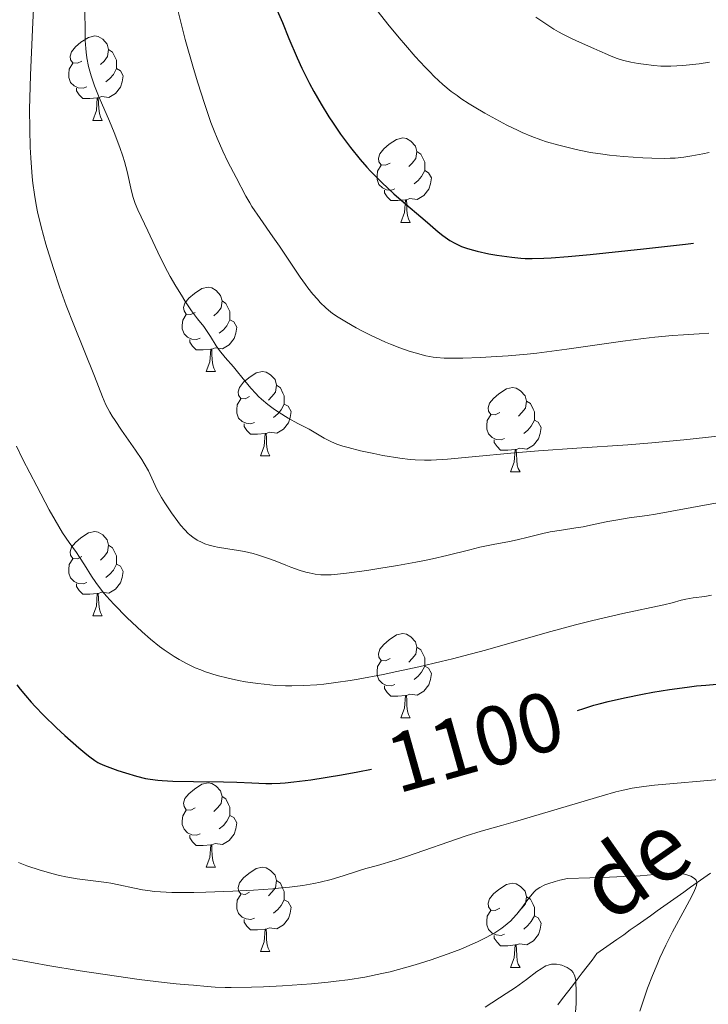
# Model space of a CAD drawing. Units: metres. Extents: x 667392 to 671919, y 4753214 to 4756293.
# Drawn here: x 668356 to 668438, y 4754512 to 4754629 of the extents above; entities that cross this region are included whole.
import ezdxf
from ezdxf.enums import TextEntityAlignment as Align

# ---------------------------------------------------------------- set-up
doc = ezdxf.new("R2010")
doc.units = ezdxf.units.M
doc.header["$MEASUREMENT"] = 0
doc.linetypes.add('DGN Style 3', pattern=[76.43286, 54.5949, -21.83796])
for name, color, linetype, lineweight in [('Carátula', 7, 'Continuous', 0), ('Elementos auxiliares', 7, 'Continuous', 0), ('Entidades rústicas y varios', 7, 'Continuous', 0), ('Hidrografía', 7, 'Continuous', 0), ('Relieve y altimetría', 7, 'Continuous', 0), ('Textos de rotulación', 7, 'Continuous', 0)]:
    doc.layers.add(name, color=color, linetype=linetype, lineweight=lineweight)
doc.styles.add('Style-ariali', font='ariali.shx', dxfattribs={"bigfont": 'arialibig.shx'})
doc.styles.add('Style-timesi', font='timesi.shx', dxfattribs={"bigfont": 'timesibig.shx'})

msp = doc.modelspace()

# ---------------------------------------------------------------- linework, layer by layer
at = {"layer": 'Carátula', "color": 7, "linetype": 'Continuous', "lineweight": 0}
msp.add_3dface([(667465.09, 4753213.52), (671918.72, 4753323.91), (671845.13, 4756293.01), (667391.5, 4756182.62)], dxfattribs=at)
at = {"layer": 'Elementos auxiliares', "color": 250, "linetype": 'Continuous', "lineweight": 0}
msp.add_3dface([(668339.3, 4753629.03), (671740.06, 4753713.32), (671682.03, 4756026.68), (668282.42, 4755942.37)], dxfattribs=at)
at = {"layer": 'Entidades rústicas y varios', "color": 92, "linetype": 'Continuous', "lineweight": 0, "flags": 128}
for points in [[(668363.53, 4754624.28), (668363, 4754624.02), (668362.47, 4754624.07), (668362.2, 4754624.44), (668362.15, 4754624.87), (668362.31, 4754625.39), (668362.79, 4754625.98), (668363.42, 4754626.51), (668364.32, 4754627.1), (668365.07, 4754627.26), (668365.49, 4754627.2), (668366.02, 4754626.89), (668366.55, 4754626.3), (668366.71, 4754625.66), (668366.6, 4754624.81), (668366.18, 4754624.28), (668365.76, 4754623.86)], [(668366.71, 4754625.66), (668367.19, 4754625.35), (668367.5, 4754624.71), (668367.66, 4754624.39), (668367.66, 4754623.81), (668367.66, 4754623.38), (668367.29, 4754622.69), (668366.87, 4754622.21), (668366.39, 4754621.79)], [(668364.11, 4754621.2), (668363.69, 4754621.04), (668363.1, 4754621.1), (668362.63, 4754621.31), (668362.2, 4754621.74), (668361.99, 4754622.32), (668361.99, 4754622.74), (668362.04, 4754623.33), (668362.47, 4754624.02)], [(668367.66, 4754623.38), (668368.12, 4754623.13), (668368.46, 4754622.52), (668368.35, 4754621.79), (668368.14, 4754621.15), (668367.56, 4754620.41), (668366.76, 4754619.93), (668365.91, 4754620.04), (668365.48, 4754619.91)], [(668365.37, 4754619.91), (668364.48, 4754619.82), (668363.64, 4754619.82), (668363.21, 4754620.25), (668362.89, 4754620.73), (668362.89, 4754621.04)], [(668364.83, 4754617.22), (668365.26, 4754618.38), (668365.37, 4754619.91), (668365.48, 4754619.91), (668365.52, 4754619.32), (668365.55, 4754618.64), (668365.62, 4754618.02), (668365.74, 4754617.62), (668365.95, 4754617.22)], [(668364.83, 4754617.22), (668365.95, 4754617.22)], [(668400.22, 4754612.14), (668399.69, 4754611.88), (668399.16, 4754611.93), (668398.89, 4754612.3), (668398.84, 4754612.73), (668399, 4754613.25), (668399.48, 4754613.84), (668400.11, 4754614.37), (668401.01, 4754614.96), (668401.76, 4754615.12), (668402.18, 4754615.06), (668402.71, 4754614.75), (668403.24, 4754614.16), (668403.4, 4754613.52), (668403.29, 4754612.67), (668402.87, 4754612.14), (668402.45, 4754611.72)], [(668403.4, 4754613.52), (668403.88, 4754613.21), (668404.19, 4754612.57), (668404.35, 4754612.25), (668404.35, 4754611.67), (668404.35, 4754611.24), (668403.98, 4754610.55), (668403.56, 4754610.07), (668403.08, 4754609.65)], [(668400.8, 4754609.06), (668400.38, 4754608.9), (668399.79, 4754608.96), (668399.32, 4754609.17), (668398.89, 4754609.6), (668398.68, 4754610.18), (668398.68, 4754610.6), (668398.73, 4754611.19), (668399.16, 4754611.88)], [(668404.35, 4754611.24), (668404.81, 4754610.99), (668405.15, 4754610.38), (668405.04, 4754609.65), (668404.83, 4754609.01), (668404.25, 4754608.27), (668403.45, 4754607.79), (668402.6, 4754607.9), (668402.17, 4754607.77)], [(668402.06, 4754607.77), (668401.17, 4754607.68), (668400.33, 4754607.68), (668399.9, 4754608.11), (668399.58, 4754608.59), (668399.58, 4754608.9)], [(668401.52, 4754605.08), (668401.95, 4754606.24), (668402.06, 4754607.77), (668402.17, 4754607.77), (668402.21, 4754607.18), (668402.24, 4754606.5), (668402.31, 4754605.88), (668402.43, 4754605.48), (668402.64, 4754605.08)], [(668401.52, 4754605.08), (668402.64, 4754605.08)], [(668377.03, 4754594.37), (668376.5, 4754594.11), (668375.97, 4754594.16), (668375.71, 4754594.53), (668375.65, 4754594.96), (668375.81, 4754595.48), (668376.29, 4754596.07), (668376.93, 4754596.6), (668377.83, 4754597.19), (668378.57, 4754597.35), (668379, 4754597.29), (668379.53, 4754596.98), (668380.06, 4754596.39), (668380.22, 4754595.75), (668380.11, 4754594.9), (668379.68, 4754594.37), (668379.26, 4754593.95)], [(668380.22, 4754595.75), (668380.69, 4754595.44), (668381.01, 4754594.8), (668381.17, 4754594.48), (668381.17, 4754593.9), (668381.17, 4754593.47), (668380.8, 4754592.78), (668380.38, 4754592.3), (668379.9, 4754591.88)], [(668377.62, 4754591.29), (668377.19, 4754591.13), (668376.61, 4754591.19), (668376.13, 4754591.4), (668375.71, 4754591.83), (668375.49, 4754592.41), (668375.49, 4754592.83), (668375.55, 4754593.42), (668375.97, 4754594.11)], [(668381.17, 4754593.47), (668381.62, 4754593.22), (668381.97, 4754592.61), (668381.86, 4754591.88), (668381.65, 4754591.24), (668381.06, 4754590.5), (668380.27, 4754590.02), (668379.42, 4754590.13), (668378.99, 4754590)], [(668378.88, 4754590), (668377.99, 4754589.91), (668377.14, 4754589.91), (668376.72, 4754590.34), (668376.4, 4754590.82), (668376.4, 4754591.13)], [(668378.33, 4754587.31), (668378.77, 4754588.47), (668378.88, 4754590), (668378.99, 4754590), (668379.02, 4754589.41), (668379.06, 4754588.73), (668379.13, 4754588.11), (668379.24, 4754587.71), (668379.46, 4754587.31)], [(668378.33, 4754587.31), (668379.46, 4754587.31)], [(668383.51, 4754584.34), (668382.98, 4754584.07), (668382.45, 4754584.13), (668382.18, 4754584.5), (668382.13, 4754584.92), (668382.29, 4754585.44), (668382.77, 4754586.04), (668383.4, 4754586.57), (668384.3, 4754587.15), (668385.05, 4754587.31), (668385.47, 4754587.26), (668386, 4754586.94), (668386.53, 4754586.36), (668386.69, 4754585.72), (668386.58, 4754584.87), (668386.16, 4754584.34), (668385.74, 4754583.91)], [(668386.69, 4754585.72), (668387.17, 4754585.4), (668387.48, 4754584.76), (668387.64, 4754584.44), (668387.64, 4754583.86), (668387.64, 4754583.44), (668387.27, 4754582.75), (668386.85, 4754582.27), (668386.37, 4754581.85)], [(668413.28, 4754582.43), (668412.75, 4754582.17), (668412.22, 4754582.22), (668411.95, 4754582.59), (668411.9, 4754583.02), (668412.06, 4754583.54), (668412.54, 4754584.13), (668413.17, 4754584.66), (668414.07, 4754585.25), (668414.82, 4754585.41), (668415.24, 4754585.35), (668415.77, 4754585.04), (668416.3, 4754584.45), (668416.46, 4754583.81), (668416.35, 4754582.96), (668415.93, 4754582.43), (668415.51, 4754582.01)], [(668384.09, 4754581.26), (668383.67, 4754581.1), (668383.08, 4754581.16), (668382.61, 4754581.37), (668382.18, 4754581.79), (668381.97, 4754582.38), (668381.97, 4754582.8), (668382.02, 4754583.38), (668382.45, 4754584.07)], [(668387.64, 4754583.44), (668388.1, 4754583.19), (668388.44, 4754582.57), (668388.33, 4754581.85), (668388.12, 4754581.21), (668387.54, 4754580.47), (668386.74, 4754579.99), (668385.89, 4754580.09), (668385.46, 4754579.96)], [(668416.46, 4754583.81), (668416.94, 4754583.5), (668417.25, 4754582.86), (668417.41, 4754582.54), (668417.41, 4754581.96), (668417.41, 4754581.53), (668417.04, 4754580.84), (668416.62, 4754580.36), (668416.14, 4754579.94)], [(668413.86, 4754579.35), (668413.44, 4754579.19), (668412.85, 4754579.25), (668412.38, 4754579.46), (668411.95, 4754579.89), (668411.74, 4754580.47), (668411.74, 4754580.89), (668411.79, 4754581.48), (668412.22, 4754582.17)], [(668385.35, 4754579.96), (668384.46, 4754579.88), (668383.62, 4754579.88), (668383.19, 4754580.31), (668382.87, 4754580.78), (668382.87, 4754581.1)], [(668417.41, 4754581.53), (668417.87, 4754581.28), (668418.21, 4754580.67), (668418.1, 4754579.94), (668417.89, 4754579.3), (668417.31, 4754578.56), (668416.51, 4754578.08), (668415.66, 4754578.19), (668415.23, 4754578.06)], [(668384.81, 4754577.28), (668385.24, 4754578.44), (668385.35, 4754579.96), (668385.46, 4754579.96), (668385.5, 4754579.38), (668385.53, 4754578.69), (668385.6, 4754578.08), (668385.72, 4754577.68), (668385.93, 4754577.28)], [(668415.12, 4754578.06), (668414.23, 4754577.97), (668413.39, 4754577.97), (668412.96, 4754578.4), (668412.64, 4754578.88), (668412.64, 4754579.19)], [(668414.58, 4754575.37), (668415.01, 4754576.53), (668415.12, 4754578.06), (668415.23, 4754578.06), (668415.27, 4754577.47), (668415.3, 4754576.79), (668415.37, 4754576.17), (668415.49, 4754575.77), (668415.7, 4754575.37)], [(668384.81, 4754577.28), (668385.93, 4754577.28)], [(668414.58, 4754575.37), (668415.7, 4754575.37)], [(668363.53, 4754565.29), (668363, 4754565.03), (668362.47, 4754565.08), (668362.2, 4754565.45), (668362.15, 4754565.88), (668362.31, 4754566.4), (668362.79, 4754566.99), (668363.42, 4754567.52), (668364.32, 4754568.11), (668365.07, 4754568.27), (668365.49, 4754568.21), (668366.02, 4754567.9), (668366.55, 4754567.31), (668366.71, 4754566.67), (668366.6, 4754565.82), (668366.18, 4754565.29), (668365.76, 4754564.87)], [(668366.71, 4754566.67), (668367.19, 4754566.36), (668367.5, 4754565.72), (668367.66, 4754565.4), (668367.66, 4754564.82), (668367.66, 4754564.39), (668367.29, 4754563.7), (668366.87, 4754563.22), (668366.39, 4754562.8)], [(668364.11, 4754562.21), (668363.69, 4754562.05), (668363.1, 4754562.11), (668362.63, 4754562.32), (668362.2, 4754562.75), (668361.99, 4754563.33), (668361.99, 4754563.75), (668362.04, 4754564.34), (668362.47, 4754565.03)], [(668367.66, 4754564.39), (668368.12, 4754564.14), (668368.46, 4754563.53), (668368.35, 4754562.8), (668368.14, 4754562.16), (668367.56, 4754561.42), (668366.76, 4754560.94), (668365.91, 4754561.05), (668365.48, 4754560.92)], [(668365.37, 4754560.92), (668364.48, 4754560.83), (668363.64, 4754560.83), (668363.21, 4754561.26), (668362.89, 4754561.74), (668362.89, 4754562.05)], [(668364.83, 4754558.23), (668365.26, 4754559.39), (668365.37, 4754560.92), (668365.48, 4754560.92), (668365.52, 4754560.33), (668365.55, 4754559.65), (668365.62, 4754559.03), (668365.74, 4754558.63), (668365.95, 4754558.23)], [(668364.83, 4754558.23), (668365.95, 4754558.23)], [(668400.22, 4754553.15), (668399.69, 4754552.89), (668399.16, 4754552.94), (668398.89, 4754553.31), (668398.84, 4754553.74), (668399, 4754554.26), (668399.48, 4754554.85), (668400.11, 4754555.38), (668401.01, 4754555.97), (668401.76, 4754556.13), (668402.18, 4754556.07), (668402.71, 4754555.76), (668403.24, 4754555.17), (668403.4, 4754554.53), (668403.29, 4754553.68), (668402.87, 4754553.15), (668402.45, 4754552.73)], [(668403.4, 4754554.53), (668403.88, 4754554.22), (668404.19, 4754553.58), (668404.35, 4754553.26), (668404.35, 4754552.68), (668404.35, 4754552.25), (668403.98, 4754551.56), (668403.56, 4754551.08), (668403.08, 4754550.66)], [(668400.8, 4754550.07), (668400.38, 4754549.91), (668399.79, 4754549.97), (668399.32, 4754550.18), (668398.89, 4754550.61), (668398.68, 4754551.19), (668398.68, 4754551.61), (668398.73, 4754552.2), (668399.16, 4754552.89)], [(668404.35, 4754552.25), (668404.81, 4754552), (668405.15, 4754551.39), (668405.04, 4754550.66), (668404.83, 4754550.02), (668404.25, 4754549.28), (668403.45, 4754548.8), (668402.6, 4754548.91), (668402.17, 4754548.78)], [(668402.06, 4754548.78), (668401.17, 4754548.69), (668400.33, 4754548.69), (668399.9, 4754549.12), (668399.58, 4754549.6), (668399.58, 4754549.91)], [(668401.52, 4754546.09), (668401.95, 4754547.25), (668402.06, 4754548.78), (668402.17, 4754548.78), (668402.21, 4754548.19), (668402.24, 4754547.51), (668402.31, 4754546.89), (668402.43, 4754546.49), (668402.64, 4754546.09)], [(668401.52, 4754546.09), (668402.64, 4754546.09)], [(668377.03, 4754535.38), (668376.5, 4754535.12), (668375.97, 4754535.17), (668375.71, 4754535.54), (668375.65, 4754535.97), (668375.81, 4754536.49), (668376.29, 4754537.08), (668376.93, 4754537.61), (668377.83, 4754538.2), (668378.57, 4754538.36), (668379, 4754538.3), (668379.53, 4754537.99), (668380.06, 4754537.4), (668380.22, 4754536.76), (668380.11, 4754535.91), (668379.68, 4754535.38), (668379.26, 4754534.96)], [(668380.22, 4754536.76), (668380.69, 4754536.45), (668381.01, 4754535.81), (668381.17, 4754535.49), (668381.17, 4754534.91), (668381.17, 4754534.48), (668380.8, 4754533.79), (668380.38, 4754533.31), (668379.9, 4754532.89)], [(668377.62, 4754532.3), (668377.19, 4754532.14), (668376.61, 4754532.2), (668376.13, 4754532.41), (668375.71, 4754532.84), (668375.49, 4754533.42), (668375.49, 4754533.84), (668375.55, 4754534.43), (668375.97, 4754535.12)], [(668381.17, 4754534.48), (668381.62, 4754534.23), (668381.97, 4754533.62), (668381.86, 4754532.89), (668381.65, 4754532.25), (668381.06, 4754531.51), (668380.27, 4754531.03), (668379.42, 4754531.14), (668378.99, 4754531.01)], [(668378.88, 4754531.01), (668377.99, 4754530.92), (668377.14, 4754530.92), (668376.72, 4754531.35), (668376.4, 4754531.83), (668376.4, 4754532.14)], [(668378.33, 4754528.32), (668378.77, 4754529.48), (668378.88, 4754531.01), (668378.99, 4754531.01), (668379.02, 4754530.42), (668379.06, 4754529.74), (668379.13, 4754529.12), (668379.24, 4754528.72), (668379.46, 4754528.32)], [(668378.33, 4754528.32), (668379.46, 4754528.32)], [(668383.51, 4754525.35), (668382.98, 4754525.08), (668382.45, 4754525.14), (668382.18, 4754525.51), (668382.13, 4754525.93), (668382.29, 4754526.45), (668382.77, 4754527.05), (668383.4, 4754527.58), (668384.3, 4754528.16), (668385.05, 4754528.32), (668385.47, 4754528.27), (668386, 4754527.95), (668386.53, 4754527.37), (668386.69, 4754526.73), (668386.58, 4754525.88), (668386.16, 4754525.35), (668385.74, 4754524.92)], [(668386.69, 4754526.73), (668387.17, 4754526.41), (668387.48, 4754525.77), (668387.64, 4754525.45), (668387.64, 4754524.87), (668387.64, 4754524.45), (668387.27, 4754523.76), (668386.85, 4754523.28), (668386.37, 4754522.86)], [(668413.28, 4754523.44), (668412.75, 4754523.18), (668412.22, 4754523.23), (668411.95, 4754523.6), (668411.9, 4754524.03), (668412.06, 4754524.55), (668412.54, 4754525.14), (668413.17, 4754525.67), (668414.07, 4754526.26), (668414.82, 4754526.42), (668415.24, 4754526.36), (668415.77, 4754526.05), (668416.3, 4754525.46), (668416.46, 4754524.82), (668416.35, 4754523.97), (668415.93, 4754523.44), (668415.51, 4754523.02)], [(668384.09, 4754522.27), (668383.67, 4754522.11), (668383.08, 4754522.17), (668382.61, 4754522.38), (668382.18, 4754522.8), (668381.97, 4754523.39), (668381.97, 4754523.81), (668382.02, 4754524.39), (668382.45, 4754525.08)], [(668416.46, 4754524.82), (668416.94, 4754524.51), (668417.25, 4754523.87), (668417.41, 4754523.55), (668417.41, 4754522.97), (668417.41, 4754522.54), (668417.04, 4754521.85), (668416.62, 4754521.37), (668416.14, 4754520.95)], [(668387.64, 4754524.45), (668388.1, 4754524.2), (668388.44, 4754523.58), (668388.33, 4754522.86), (668388.12, 4754522.22), (668387.54, 4754521.48), (668386.74, 4754521), (668385.89, 4754521.1), (668385.46, 4754520.97)], [(668413.86, 4754520.36), (668413.44, 4754520.2), (668412.85, 4754520.26), (668412.38, 4754520.47), (668411.95, 4754520.9), (668411.74, 4754521.48), (668411.74, 4754521.9), (668411.79, 4754522.49), (668412.22, 4754523.18)], [(668417.41, 4754522.54), (668417.87, 4754522.29), (668418.21, 4754521.68), (668418.1, 4754520.95), (668417.89, 4754520.31), (668417.31, 4754519.57), (668416.51, 4754519.09), (668415.66, 4754519.2), (668415.23, 4754519.07)], [(668385.35, 4754520.97), (668384.46, 4754520.89), (668383.62, 4754520.89), (668383.19, 4754521.32), (668382.87, 4754521.79), (668382.87, 4754522.11)], [(668384.81, 4754518.29), (668385.24, 4754519.45), (668385.35, 4754520.97), (668385.46, 4754520.97), (668385.5, 4754520.39), (668385.53, 4754519.7), (668385.6, 4754519.09), (668385.72, 4754518.69), (668385.93, 4754518.29)], [(668415.12, 4754519.07), (668414.23, 4754518.98), (668413.39, 4754518.98), (668412.96, 4754519.41), (668412.64, 4754519.89), (668412.64, 4754520.2)], [(668414.58, 4754516.38), (668415.01, 4754517.54), (668415.12, 4754519.07), (668415.23, 4754519.07), (668415.27, 4754518.48), (668415.3, 4754517.8), (668415.37, 4754517.18), (668415.49, 4754516.78), (668415.7, 4754516.38)], [(668384.81, 4754518.29), (668385.93, 4754518.29)], [(668414.58, 4754516.38), (668415.7, 4754516.38)]]:
    msp.add_lwpolyline(points, dxfattribs=at)
at = {"layer": 'Hidrografía', "color": 142, "linetype": 'DGN Style 3', "lineweight": 13}
msp.add_polyline3d([(668420.19, 4754511.93, 1083.52), (668420.77, 4754512.69, 1083.97), (668421.36, 4754513.46, 1084.32), (668421.94, 4754514.22, 1084.72), (668422.52, 4754514.98, 1085.02), (668423.11, 4754515.75, 1085.23), (668423.69, 4754516.51, 1085.46), (668424.27, 4754517.27, 1085.66), (668424.86, 4754518.04, 1086.05), (668425.65, 4754518.6, 1086.32), (668426.45, 4754519.17, 1086.4), (668427.24, 4754519.73, 1086.74), (668428.04, 4754520.29, 1087.02), (668428.83, 4754520.86, 1087.29), (668429.63, 4754521.42, 1087.53), (668430.42, 4754521.99, 1087.88), (668431.22, 4754522.55, 1088.24), (668432.01, 4754523.12, 1088.54), (668432.81, 4754523.68, 1088.82), (668433.61, 4754524.24, 1088.98), (668434.4, 4754524.81, 1089.28), (668435.2, 4754525.37, 1089.48), (668435.99, 4754525.94, 1089.73), (668436.79, 4754526.5, 1089.95), (668437.58, 4754527.07, 1090.14), (668438.38, 4754527.63, 1090.48)], dxfattribs=at)
at = {"layer": 'Relieve y altimetría', "color": 36, "linetype": 'Continuous', "lineweight": 30, "flags": 128}
for points, elevation in [([(668385.4, 4754633.45), (668387.41, 4754628.86), (668388.19, 4754626.98), (668389.15, 4754624.66), (668389.72, 4754623.43), (668390.63, 4754621.62), (668391.16, 4754620.65), (668392.02, 4754619.16)], 1125), ([(668392.02, 4754619.16), (668392.95, 4754617.65), (668393.44, 4754616.9), (668394.33, 4754615.58), (668394.79, 4754614.93), (668395.51, 4754613.98), (668396.66, 4754612.56), (668397.47, 4754611.64), (668397.9, 4754611.18), (668398.56, 4754610.49), (668399.25, 4754609.81), (668400.69, 4754608.49), (668402.12, 4754607.24), (668403.9, 4754605.73), (668404.68, 4754605.08), (668405.95, 4754603.97), (668406.51, 4754603.52), (668407.06, 4754603.11), (668407.33, 4754602.93), (668407.92, 4754602.59), (668408.24, 4754602.44), (668408.75, 4754602.22), (668409.32, 4754602.02), (668409.73, 4754601.89), (668410.6, 4754601.65), (668411.99, 4754601.35), (668412.93, 4754601.18), (668413.54, 4754601.08), (668414.72, 4754600.92), (668415.79, 4754600.82), (668416.32, 4754600.79), (668417.14, 4754600.77), (668418.55, 4754600.81), (668419.39, 4754600.86), (668421.42, 4754601.02), (668424.03, 4754601.26), (668430.39, 4754601.92), (668435.4, 4754602.5), (668436.35, 4754602.62)], 1125), ([(668355.81, 4754550.02), (668356.19, 4754549.52), (668356.81, 4754548.76), (668357.49, 4754547.98), (668357.98, 4754547.46), (668358.98, 4754546.42), (668360.51, 4754544.93), (668361.5, 4754544.02), (668363.19, 4754542.52), (668364.11, 4754541.74), (668364.48, 4754541.45), (668365.08, 4754541.02), (668365.45, 4754540.8), (668365.69, 4754540.68), (668366.23, 4754540.44), (668367.81, 4754539.85), (668368.72, 4754539.55), (668370.04, 4754539.15), (668371.11, 4754538.89), (668371.65, 4754538.79)], 1100), ([(668422.56, 4754546.98), (668423.3, 4754547.23), (668424.5, 4754547.61), (668425.14, 4754547.79), (668426.2, 4754548.06), (668428.13, 4754548.5), (668430.28, 4754548.93), (668431.5, 4754549.16), (668433.48, 4754549.48), (668435.59, 4754549.77), (668436.69, 4754549.9), (668437.81, 4754550.01), (668440.06, 4754550.21)], 1100), ([(668371.65, 4754538.79), (668372.57, 4754538.67), (668373.1, 4754538.63), (668374.37, 4754538.56), (668376.81, 4754538.51), (668380.4, 4754538.47), (668381.98, 4754538.44), (668383.77, 4754538.38), (668385.43, 4754538.31), (668386.14, 4754538.3), (668387.15, 4754538.33), (668387.73, 4754538.37), (668388.76, 4754538.47), (668390.78, 4754538.74), (668394.45, 4754539.33), (668396.4, 4754539.67), (668398.02, 4754539.98)], 1100)]:
    msp.add_lwpolyline(points, dxfattribs=dict(at, elevation=elevation))
at = {"layer": 'Relieve y altimetría', "color": 36, "linetype": 'Continuous', "lineweight": 0, "flags": 128}
for points, elevation in [([(668357.82, 4754631.33), (668357.66, 4754628.02), (668357.42, 4754622.58), (668357.34, 4754619.86), (668357.32, 4754618.57), (668357.33, 4754616.18), (668357.39, 4754614.04), (668357.46, 4754612.75), (668357.63, 4754610.49), (668357.71, 4754609.75), (668357.88, 4754608.4), (668358.1, 4754607.15), (668358.27, 4754606.32), (668358.7, 4754604.55), (668359.26, 4754602.48), (668359.6, 4754601.33), (668360.19, 4754599.45), (668360.88, 4754597.4), (668361.27, 4754596.31), (668361.68, 4754595.19), (668362.57, 4754592.89), (668365.03, 4754586.77), (668366, 4754584.3), (668366.4, 4754583.38), (668366.87, 4754582.49), (668367.16, 4754582.01), (668367.5, 4754581.49), (668368.27, 4754580.36), (668369.94, 4754577.97), (668370.67, 4754576.87), (668370.97, 4754576.37)], 1110), ([(668363.91, 4754630.27), (668363.92, 4754627.87), (668363.94, 4754626.72), (668363.99, 4754625.77), (668364.03, 4754625.32), (668364.12, 4754624.65), (668364.32, 4754623.63), (668364.63, 4754622.53), (668364.83, 4754621.94), (668365.06, 4754621.31), (668365.6, 4754619.95), (668366.81, 4754617.11), (668367.37, 4754615.77), (668368.05, 4754614), (668368.4, 4754612.97), (668368.6, 4754612.33)], 1115), ([(668374.93, 4754630.49), (668375.52, 4754628.1), (668375.85, 4754626.85), (668376.81, 4754623.4), (668377.33, 4754621.69), (668378.12, 4754619.22), (668378.89, 4754616.98), (668379.27, 4754615.98), (668379.63, 4754615.08), (668380.3, 4754613.54)], 1120), ([(668398.83, 4754630.12), (668399.96, 4754628.65), (668401.3, 4754627.03), (668402.05, 4754626.15), (668403.22, 4754624.82), (668404.39, 4754623.56), (668404.95, 4754622.98), (668405.49, 4754622.44), (668406.52, 4754621.5), (668407.52, 4754620.67), (668408.2, 4754620.16), (668408.67, 4754619.83), (668409.66, 4754619.18), (668410.25, 4754618.82), (668411.51, 4754618.07), (668413.26, 4754617.11), (668414.13, 4754616.66), (668415.38, 4754616.05), (668415.97, 4754615.78), (668417.09, 4754615.31), (668418.17, 4754614.91), (668418.87, 4754614.68), (668420.33, 4754614.25), (668421.9, 4754613.85), (668422.74, 4754613.67), (668424.1, 4754613.41), (668425.57, 4754613.18), (668426.36, 4754613.08), (668428.02, 4754612.91), (668430.3, 4754612.75), (668431.39, 4754612.7), (668432.9, 4754612.68), (668433.57, 4754612.7), (668434.17, 4754612.73), (668435.22, 4754612.83), (668436.15, 4754612.99), (668437.46, 4754613.25), (668438.22, 4754613.4)], 1130), ([(668417.58, 4754629.51), (668418.65, 4754628.78), (668419.73, 4754628.09), (668420.27, 4754627.77), (668420.8, 4754627.48), (668421.81, 4754626.96), (668422.77, 4754626.52), (668424.47, 4754625.78), (668425.2, 4754625.45), (668426.11, 4754625.04), (668426.56, 4754624.84), (668427.27, 4754624.58), (668427.64, 4754624.46), (668428.04, 4754624.35), (668428.88, 4754624.15), (668429.77, 4754623.98), (668430.39, 4754623.89), (668431.62, 4754623.74), (668432.45, 4754623.67), (668432.9, 4754623.65), (668433.65, 4754623.66), (668435.09, 4754623.74), (668437.03, 4754623.96), (668438.26, 4754624.13)], 1135), ([(668380.3, 4754613.54), (668380.91, 4754612.3), (668381.91, 4754610.43), (668383.07, 4754608.19), (668383.52, 4754607.4), (668383.78, 4754606.97), (668384.75, 4754605.53), (668386.28, 4754603.36), (668387.06, 4754602.24), (668388.18, 4754600.59), (668389.53, 4754598.56), (668390.15, 4754597.67), (668390.45, 4754597.27), (668391.03, 4754596.54), (668391.58, 4754595.92), (668391.92, 4754595.55), (668392.57, 4754594.92), (668393.18, 4754594.4), (668393.5, 4754594.16), (668394.03, 4754593.79), (668395.03, 4754593.18), (668396.2, 4754592.52), (668396.88, 4754592.16), (668397.96, 4754591.61), (668399.1, 4754591.08), (668399.68, 4754590.82), (668400.26, 4754590.58), (668401.4, 4754590.14), (668402.5, 4754589.76), (668403.2, 4754589.55), (668404.49, 4754589.21), (668405.35, 4754589.05), (668405.77, 4754588.99), (668406.65, 4754588.92), (668407.3, 4754588.9), (668408.9, 4754588.92), (668411.01, 4754589), (668412.25, 4754589.07), (668414.3, 4754589.21), (668416.53, 4754589.4), (668417.69, 4754589.52), (668418.88, 4754589.66), (668421.29, 4754589.97), (668427.92, 4754590.92), (668430.41, 4754591.25), (668431.75, 4754591.41), (668433.87, 4754591.61), (668435.17, 4754591.68), (668437.02, 4754591.8), (668438.18, 4754591.9)], 1120), ([(668368.6, 4754612.33), (668368.92, 4754611.15), (668369.44, 4754608.78), (668369.64, 4754608.04), (668369.76, 4754607.68), (668369.89, 4754607.31), (668370.21, 4754606.57), (668371.41, 4754604.08), (668372.86, 4754600.94), (668373.73, 4754599.22), (668374.04, 4754598.64), (668374.71, 4754597.49), (668375.38, 4754596.4), (668375.81, 4754595.72), (668376.6, 4754594.56), (668377.31, 4754593.6), (668378.04, 4754592.67), (668378.36, 4754592.22), (668378.84, 4754591.48), (668379.53, 4754590.39), (668379.92, 4754589.83), (668380.59, 4754589), (668381.57, 4754587.88), (668382.08, 4754587.29), (668382.58, 4754586.67), (668383.28, 4754585.8), (668383.65, 4754585.36), (668384.26, 4754584.7), (668384.58, 4754584.37), (668384.93, 4754584.05), (668385.68, 4754583.42), (668386.48, 4754582.82), (668387.02, 4754582.45), (668388.09, 4754581.78), (668389.23, 4754581.15), (668390.6, 4754580.45), (668391.21, 4754580.11), (668392.38, 4754579.4), (668393.1, 4754579.03), (668393.69, 4754578.77), (668394.02, 4754578.65), (668394.59, 4754578.46), (668395.23, 4754578.27), (668396.7, 4754577.89), (668398.3, 4754577.55), (668399.38, 4754577.34), (668401.38, 4754577.01), (668402.63, 4754576.85), (668403.2, 4754576.8), (668404.33, 4754576.76), (668405.14, 4754576.77), (668407.06, 4754576.89), (668410, 4754577.16), (668415.03, 4754577.63), (668417.89, 4754577.87), (668422.45, 4754578.19), (668428.55, 4754578.6), (668431.4, 4754578.82), (668435.2, 4754579.19), (668439.25, 4754579.64)], 1115), ([(668355.74, 4754578.45), (668356.52, 4754576.86), (668358.16, 4754573.68), (668359.66, 4754570.86), (668360.34, 4754569.65), (668361.25, 4754568.13), (668362.02, 4754566.97), (668362.88, 4754565.77), (668363.27, 4754565.21), (668363.84, 4754564.3), (668364.67, 4754562.95), (668365.18, 4754562.21), (668365.99, 4754561.16), (668366.48, 4754560.58), (668367.33, 4754559.65), (668368.92, 4754558.02), (668370.07, 4754556.92), (668370.7, 4754556.34), (668371.7, 4754555.47), (668372.78, 4754554.61), (668373.35, 4754554.19), (668374.52, 4754553.4), (668375.13, 4754553.03), (668376.07, 4754552.52), (668377.03, 4754552.07), (668377.68, 4754551.81)], 1105), ([(668370.97, 4754576.37), (668371.46, 4754575.49), (668372.47, 4754573.33), (668373.02, 4754572.33), (668373.42, 4754571.69), (668374.22, 4754570.49), (668374.95, 4754569.48), (668375.29, 4754569.05), (668375.78, 4754568.48), (668376.2, 4754568.06), (668376.41, 4754567.87), (668376.74, 4754567.61), (668377.28, 4754567.26), (668377.84, 4754566.97), (668378.16, 4754566.83), (668378.69, 4754566.65), (668379.33, 4754566.48), (668379.68, 4754566.4), (668380.93, 4754566.21), (668382.2, 4754566.01), (668382.88, 4754565.89), (668383.92, 4754565.65), (668384.45, 4754565.5), (668385.51, 4754565.16), (668386.54, 4754564.78), (668387.82, 4754564.28), (668388.4, 4754564.05), (668389.54, 4754563.66), (668390.19, 4754563.46), (668390.58, 4754563.36), (668391.3, 4754563.21), (668392, 4754563.12), (668392.41, 4754563.11), (668393.21, 4754563.14), (668394.33, 4754563.24), (668395.04, 4754563.32), (668397.48, 4754563.66), (668398.89, 4754563.88), (668401.11, 4754564.25), (668403.3, 4754564.64), (668404.32, 4754564.84), (668405.27, 4754565.04), (668406.97, 4754565.43), (668409.74, 4754566.12), (668410.91, 4754566.41), (668412.5, 4754566.75), (668414.43, 4754567.11), (668415.34, 4754567.3), (668416.67, 4754567.61), (668418.43, 4754568.05), (668419.3, 4754568.23), (668420.62, 4754568.46), (668422.36, 4754568.71), (668423.2, 4754568.84), (668424.43, 4754569.1), (668426.14, 4754569.47), (668427.09, 4754569.65), (668428.68, 4754569.9), (668430.84, 4754570.19), (668431.82, 4754570.34), (668438.11, 4754571.5), (668448.99, 4754573.39)], 1110), ([(668377.68, 4754551.81), (668378.12, 4754551.64), (668379, 4754551.35), (668379.65, 4754551.15), (668380.95, 4754550.82), (668382.2, 4754550.55), (668383, 4754550.41), (668384.49, 4754550.19), (668385.24, 4754550.1), (668386.59, 4754549.97), (668387.78, 4754549.91), (668388.52, 4754549.9), (668389.97, 4754549.94), (668391.5, 4754550.04), (668392.34, 4754550.13), (668393.78, 4754550.31), (668395.46, 4754550.56), (668396.42, 4754550.72), (668399.39, 4754551.28), (668401.04, 4754551.61), (668403.65, 4754552.17), (668406.33, 4754552.8), (668407.68, 4754553.13), (668409, 4754553.47), (668411.6, 4754554.17), (668418.94, 4754556.26), (668422.3, 4754557.16), (668424.37, 4754557.68), (668427.93, 4754558.53), (668432.82, 4754559.56), (668433.8, 4754559.81), (668434.9, 4754560.11), (668435.44, 4754560.23), (668436.32, 4754560.37), (668437.69, 4754560.56), (668438.48, 4754560.7)], 1105), ([(668393.22, 4754526.87), (668394.63, 4754527.3), (668396.45, 4754527.88), (668397.35, 4754528.16), (668398.72, 4754528.55), (668400.85, 4754529.17), (668402.17, 4754529.59), (668409.28, 4754532.07), (668411.06, 4754532.62), (668413.49, 4754533.29), (668415.15, 4754533.76), (668425.46, 4754536.83), (668427.12, 4754537.29), (668427.82, 4754537.47), (668429.06, 4754537.73), (668429.87, 4754537.87), (668430.43, 4754537.94), (668431.69, 4754538.08), (668439.85, 4754538.79)], 1095), ([(668356.01, 4754528.87), (668357, 4754528.5), (668358.56, 4754527.98), (668360.13, 4754527.52), (668360.89, 4754527.33), (668361.62, 4754527.17), (668362.99, 4754526.93), (668366.47, 4754526.51), (668366.98, 4754526.43), (668367.95, 4754526.24), (668369.82, 4754525.83), (668370.77, 4754525.64), (668371.66, 4754525.51), (668372.14, 4754525.45), (668372.91, 4754525.38), (668374.26, 4754525.32), (668375.91, 4754525.3), (668376.87, 4754525.31), (668378.3, 4754525.34), (668381.49, 4754525.47), (668383.96, 4754525.6), (668386.28, 4754525.77), (668387.32, 4754525.86), (668388.26, 4754525.95), (668389.85, 4754526.15), (668391.15, 4754526.37), (668391.9, 4754526.53), (668393.22, 4754526.87)], 1095), ([(668410.01, 4754519.15), (668410.64, 4754519.44), (668411.52, 4754519.87), (668412.33, 4754520.3), (668412.7, 4754520.52), (668413.4, 4754520.98), (668413.72, 4754521.22), (668414.18, 4754521.58), (668414.59, 4754521.95), (668414.85, 4754522.21), (668415.32, 4754522.73), (668415.93, 4754523.5), (668416.63, 4754524.47), (668416.95, 4754524.9), (668417.38, 4754525.4), (668417.63, 4754525.62), (668418.07, 4754525.93), (668418.66, 4754526.22), (668419.01, 4754526.36), (668419.89, 4754526.64), (668420.43, 4754526.78), (668421.36, 4754526.99), (668424.01, 4754527.05), (668425.53, 4754527.1), (668428.05, 4754527.21), (668429.99, 4754527.32), (668432.52, 4754527.53), (668433.7, 4754527.6), (668434.19, 4754527.61), (668434.49, 4754527.59), (668435.03, 4754527.54), (668435.27, 4754527.5), (668435.69, 4754527.39), (668436.04, 4754527.26), (668436.23, 4754527.16), (668436.52, 4754526.95), (668436.67, 4754526.78), (668436.75, 4754526.53), (668436.75, 4754526.42), (668436.7, 4754526.15), (668436.58, 4754525.82), (668436.47, 4754525.55), (668436.14, 4754524.89), (668435.31, 4754523.34), (668433.85, 4754520.62), (668433.06, 4754519.05), (668432.36, 4754517.56), (668432.01, 4754516.76), (668431.46, 4754515.44), (668430.89, 4754513.93), (668430.59, 4754513.09), (668429.96, 4754511.21)], 1090), ([(668354.7, 4754517.51), (668357.77, 4754516.94), (668359.49, 4754516.64), (668363.34, 4754516), (668366.32, 4754515.54), (668370.35, 4754514.96), (668373.33, 4754514.61), (668374.78, 4754514.46), (668376.25, 4754514.34), (668376.84, 4754514.29), (668378.45, 4754514.13), (668379.39, 4754514.06), (668380.58, 4754514.02), (668381.31, 4754514.02), (668383.74, 4754514.06), (668385.15, 4754514.1), (668387.42, 4754514.21), (668389.74, 4754514.36), (668390.89, 4754514.45), (668392.85, 4754514.64), (668393.81, 4754514.75), (668395.2, 4754514.93), (668397.24, 4754515.26), (668399.23, 4754515.66), (668400.23, 4754515.89), (668401.22, 4754516.14), (668403.2, 4754516.69), (668405.12, 4754517.3), (668406.35, 4754517.72), (668407.15, 4754518.01), (668408.64, 4754518.58), (668410.01, 4754519.15)], 1090), ([(668411.56, 4754511.67), (668414.06, 4754513.3), (668415.16, 4754514.02), (668416.47, 4754514.96), (668417.71, 4754515.91), (668418.2, 4754516.25), (668418.58, 4754516.48), (668418.77, 4754516.58), (668419.04, 4754516.68), (668419.43, 4754516.78), (668419.63, 4754516.8), (668420.04, 4754516.79), (668420.46, 4754516.71), (668420.66, 4754516.66), (668421.03, 4754516.51), (668421.3, 4754516.38), (668421.66, 4754516.15), (668421.81, 4754516.03), (668422.03, 4754515.78), (668422.12, 4754515.63), (668422.22, 4754515.37), (668422.33, 4754514.85), (668422.36, 4754514.53), (668422.4, 4754513.69), (668422.39, 4754512.7), (668422.37, 4754512.11), (668422.29, 4754511.09)], 1085)]:
    msp.add_lwpolyline(points, dxfattribs=dict(at, elevation=elevation))

# ---------------------------------------------------------------- texts
at = {"layer": 'Textos de rotulación', "color": 27, "linetype": 'Continuous', "lineweight": 0, "style": 'Style-ariali'}
msp.add_text('1100', height=7, rotation=15.6762, dxfattribs=at).set_placement((668410.37, 4754543.3, 1100), align=Align.MIDDLE_CENTER)
at = {"layer": 'Textos de rotulación', "color": 142, "linetype": 'Continuous', "lineweight": 0, "style": 'Style-timesi'}
msp.add_text('de', height=8, rotation=34.992, dxfattribs=at).set_placement((668426.4, 4754521.58, 1086.85))

doc.saveas('drawing.dxf')
